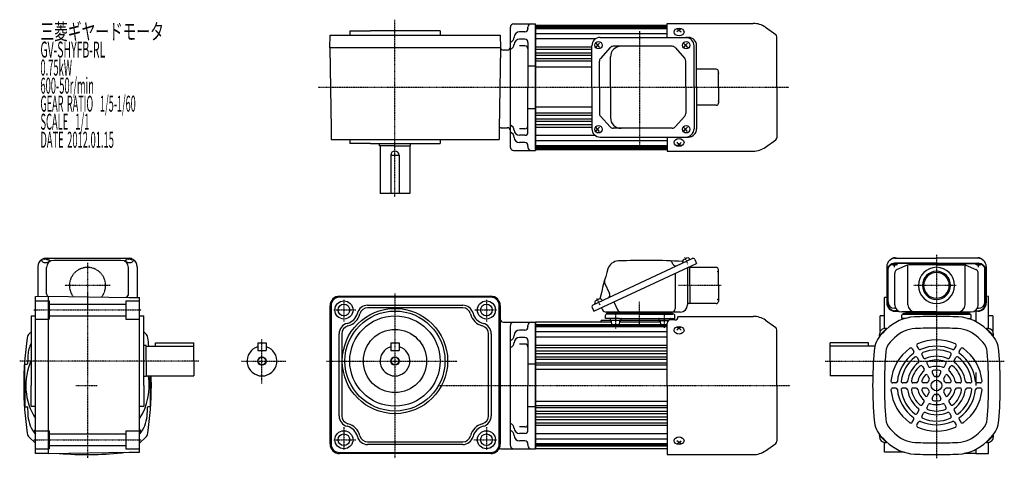
# Model space of a CAD drawing. Extents: x -333 to 593, y -22044410 to 214.
# Drawn here: x -333 to 593, y -199 to 214 of the extents above; entities that cross this region are included whole.
import ezdxf

# ---------------------------------------------------------------- set-up
doc = ezdxf.new("R2010")
doc.units = 0
doc.header["$MEASUREMENT"] = 0
doc.linetypes.add('CENTER', pattern=[1, 0.5, -0.25, 0, -0.25])
doc.linetypes.add('DASHED', pattern=[0.75, 0.5, -0.25])
doc.layers.get('0').update_dxf_attribs({"color": 53})
doc.styles.add('ZU_SHPTB00001', font='monotxt', dxfattribs={"bigfont": 'bigfont'})

msp = doc.modelspace()

# ---------------------------------------------------------------- linework, layer by layer
at = {"linetype": 'CENTER', "lineweight": -3}
for p, q in [((19.800692, 46.857356), (19.800692, 213.520307)), ((249.800692, 202.782219), (249.800692, 95.854522)), ((-52.5, 150), (389.914283, 150)), ((528.800692, -7.5), (528.800692, -198.606313)), ((-269.199308, -15.096441), (-269.199308, -57.697355)), ((295.112039, -16.327196), (292.242119, -10.172631)), ((486.435833, -16.776664), (492.047223, -16.776664)), ((489.300692, -19.169485), (489.300692, -14.724727)), ((571.165551, -16.776664), (565.554161, -16.776664)), ((568.300692, -19.169485), (568.300692, -14.724727)), ((-247.898851, -36.396898), (-290.499765, -36.396898)), ((326.279315, -36.396898), (285.972829, -36.396898)), ((547.445624, -36.280749), (507.500235, -36.280749)), ((547.445624, -36.280749), (507.500235, -36.280749)), ((-269.199308, -43.88886), (-269.199308, -198.606313)), ((19.800692, -44.001414), (19.800692, -198.866277)), ((-28.199308, -49.896898), (-28.199308, -70.272199)), ((105.800692, -49.896898), (105.800692, -70.628074)), ((212.638031, -54.785458), (209.76811, -48.630893)), ((212.638031, -54.785458), (209.76811, -48.630893)), ((249.800692, -74.174315), (249.800692, -51.264339)), ((249.800692, -74.174315), (249.800692, -51.264339)), ((-319.645392, -59.396898), (-218.562178, -59.396898)), ((-37.699308, -59.396898), (-16.897188, -59.396898)), ((94.847478, -59.396898), (115.300692, -59.396898)), ((227.319722, -76.706785), (227.319722, -61.372259)), ((273.281662, -76.285757), (273.281662, -61.372259)), ((-105.199308, -128.445221), (-105.199308, -86.71363)), ((-164.700466, -107.396898), (-332.943729, -107.396898)), ((-124.402238, -107.396898), (-82.670647, -107.396898)), ((-44.657967, -107.396898), (78.490685, -107.396898)), ((424.30185, -107.396898), (592.545113, -107.396898)), ((-280.11854, -130.396898), (-260.184507, -130.396898)), ((60.155135, -130.396898), (391.279203, -130.396898)), ((-28.199308, -169.56125), (-28.199308, -190.896898)), ((105.800692, -169.665203), (105.800692, -190.896898)), ((-319.645392, -181.396898), (-218.562178, -181.396898)), ((-37.699308, -181.396898), (-16.986625, -181.396898)), ((93.968561, -181.396898), (115.300692, -181.396898))]:
    msp.add_line(p, q, dxfattribs=at)
at = {"linetype": 'Continuous', "lineweight": -3}
for p, q in [((128.300692, 93.5), (128.300692, 206.5)), ((131.300692, 209.5), (151.800692, 209.5)), ((144.800692, 205.5), (144.800692, 206.5)), ((144.800692, 205.5), (144.800692, 205.096307)), ((144.800692, 205.5), (144.800692, 205.096307)), ((151.800692, 150), (151.800692, 209.5)), ((151.800692, 208.5), (151.800692, 150)), ((151.800692, 208.5), (275.800692, 208.5)), ((151.800692, 208.5), (151.800692, 150)), ((275.800692, 207.5), (151.800692, 207.5)), ((275.800692, 207), (151.800692, 207)), ((275.800692, 206), (151.800692, 206)), ((275.800692, 205), (151.800692, 205)), ((275.800692, 210), (356.494716, 210)), ((275.800692, 196.8), (275.800692, 210)), ((284.800692, 204.915901), (286.800692, 203.740115)), ((286.800692, 203.740115), (284.800692, 202.087473)), ((288.800692, 204.915901), (286.800692, 203.740115)), ((286.800692, 203.740115), (288.800692, 202.087473)), ((367.966245, 206.383041), (377.691991, 199.573)), ((-41.408769, 187), (-41.199308, 199)), ((-41.199308, 199), (-23.27192, 199)), ((-23.27192, 199), (118.800692, 199)), ((-22.699308, 203), (-22.699308, 199)), ((-22.699308, 203), (-3.199308, 203)), ((62.300692, 203), (-3.199308, 203)), ((62.300692, 203), (62.300692, 199)), ((118.800692, 199), (119.010153, 187)), ((141.800692, 202.096307), (136.800692, 202.096307)), ((141.800692, 195.184731), (136.800692, 195.184731)), ((275.800692, 200.315534), (151.800692, 200.315534)), ((208.195811, 195.365787), (151.800692, 195.365787)), ((212.703223, 196.8), (295.574752, 196.8)), ((378.800692, 150), (378.800692, 197.443205)), ((-41.417496, 187), (-40.073456, 111)), ((22.591231, 187), (-41.417496, 187)), ((119.010153, 187), (22.591231, 187)), ((119.01888, 187), (117.67484, 111)), ((141.800692, 189.001267), (136.800692, 189.001267)), ((144.800692, 192.184731), (144.800692, 150)), ((204.956433, 187.69582), (151.800692, 187.69582)), ((204.903223, 185.359121), (151.800692, 185.359121)), ((204.903223, 150), (204.903223, 189)), ((208.564038, 191.5), (210.281549, 189.5)), ((210.281549, 189.5), (208.564038, 187.5)), ((212.189269, 191.5), (210.281549, 189.5)), ((210.281549, 189.5), (212.189269, 187.5)), ((222.029597, 187.285333), (212.890769, 177.082324)), ((280.356216, 188.55), (224.86016, 188.55)), ((283.207058, 187.262509), (292.183793, 177.076971)), ((291.038046, 191.5), (292.755558, 189.5)), ((292.755558, 189.5), (291.038046, 187.5)), ((294.663277, 191.5), (292.755558, 189.5)), ((292.755558, 189.5), (294.663277, 187.5)), ((300.923566, 150), (300.923566, 189)), ((303.374752, 150), (303.374752, 189)), ((125.300692, 185), (121.800692, 185)), ((204.903223, 182.150522), (151.800692, 182.150522)), ((204.903223, 179.921118), (151.800692, 179.921118)), ((204.903223, 176.588608), (151.800692, 176.588608)), ((222.374739, 150), (222.374739, 178.55)), ((144.800692, 170), (151.800692, 170)), ((204.903223, 174.464384), (151.800692, 174.464384)), ((204.903223, 168.75), (151.800692, 168.75)), ((211.921332, 150), (211.921332, 174.546991)), ((293.132951, 150), (293.132951, 174.564462)), ((321.800692, 167), (303.374752, 167)), ((323.800692, 150), (323.800692, 165)), ((144.800692, 107.815269), (144.800692, 150)), ((151.800692, 91.5), (151.800692, 150)), ((151.800692, 150), (151.800692, 90.5)), ((151.800692, 91.5), (151.800692, 150)), ((204.903223, 150), (204.903223, 111)), ((211.921332, 150), (211.921332, 125.453009)), ((222.374739, 150), (222.374739, 121.45)), ((293.132951, 150), (293.132951, 125.435538)), ((300.923566, 150), (300.923566, 111)), ((303.374752, 150), (303.374752, 111)), ((323.800692, 150), (323.800692, 135)), ((378.800692, 150), (378.800692, 102.556795)), ((144.800692, 130), (151.800692, 130)), ((204.903223, 131.25), (151.800692, 131.25)), ((321.800692, 133), (303.374752, 133)), ((204.903223, 125.535616), (151.800692, 125.535616)), ((204.903223, 123.411392), (151.800692, 123.411392)), ((222.029597, 112.714667), (212.890769, 122.917676)), ((283.207058, 112.737491), (292.183793, 122.923029)), ((119.67484, 112), (125.300692, 112)), ((204.903223, 120.078882), (151.800692, 120.078882)), ((204.903223, 117.849478), (151.800692, 117.849478)), ((204.903223, 114.640879), (151.800692, 114.640879)), ((204.903223, 112.30418), (151.800692, 112.30418)), ((210.281549, 110.5), (208.564038, 112.5)), ((210.281549, 110.5), (208.564038, 112.5)), ((210.281549, 110.5), (212.189269, 112.5)), ((280.356216, 111.45), (224.86016, 111.45)), ((292.755558, 110.5), (291.038046, 112.5)), ((292.755558, 110.5), (294.663277, 112.5)), ((-40.073456, 111), (-40.073456, 101)), ((117.67484, 111), (117.67484, 101)), ((141.800692, 110.998733), (136.800692, 110.998733)), ((141.800692, 104.815269), (136.800692, 104.815269)), ((208.195811, 104.634213), (151.800692, 104.634213)), ((208.564038, 108.5), (210.281549, 110.5)), ((208.564038, 108.5), (210.281549, 110.5)), ((212.189269, 108.5), (210.281549, 110.5)), ((212.703223, 103.2), (295.574752, 103.2)), ((275.800692, 103.2), (275.800692, 90)), ((291.038046, 108.5), (292.755558, 110.5)), ((294.663277, 108.5), (292.755558, 110.5)), ((-40.073456, 101), (-23.27192, 101)), ((-23.27192, 101), (117.67484, 101)), ((-22.699308, 101), (-22.699308, 97)), ((-3.199308, 97), (-22.699308, 97)), ((-3.199308, 97), (62.300692, 97)), ((5.300692, 95), (5.300692, 97)), ((19.800692, 95), (5.300692, 95)), ((19.800692, 95), (5.300692, 95)), ((5.800692, 95), (5.800692, 50)), ((19.800692, 95), (34.300692, 95)), ((19.800692, 95), (34.300692, 95)), ((33.800692, 95), (33.800692, 50)), ((34.300692, 95), (34.300692, 97)), ((62.300692, 101), (62.300692, 97)), ((141.800692, 97.903693), (136.800692, 97.903693)), ((144.800692, 94.5), (144.800692, 94.903693)), ((144.800692, 94.5), (144.800692, 93.5)), ((275.800692, 99.684466), (151.800692, 99.684466)), ((275.800692, 95), (151.800692, 95)), ((275.800692, 94), (151.800692, 94)), ((275.800692, 93), (151.800692, 93)), ((286.800692, 96.259885), (284.800692, 97.912527)), ((284.800692, 95.084099), (286.800692, 96.259885)), ((286.800692, 96.259885), (288.800692, 97.912527)), ((288.800692, 95.084099), (286.800692, 96.259885)), ((367.966245, 93.616959), (377.691991, 100.427)), ((15.800692, 86), (15.800692, 50)), ((15.800692, 86), (23.800692, 86)), ((23.800692, 86), (23.800692, 50)), ((131.300692, 90.5), (151.800692, 90.5)), ((275.800692, 92.5), (151.800692, 92.5)), ((151.800692, 91.5), (275.800692, 91.5)), ((275.800692, 90), (356.494716, 90)), ((33.800692, 50), (5.800692, 50)), ((-308.699308, -11.273705), (-310.699308, -12.322893)), ((-310.289325, -10.763878), (-308.699308, -11.273705)), ((-307.109291, -10.763878), (-308.699308, -11.273705)), ((-308.699308, -11.273705), (-306.699308, -12.322893)), ((-231.700489, -10.92575), (-306.698127, -10.92575)), ((-237.449308, -12.779371), (-300.949308, -12.779371)), ((-229.699308, -11.273705), (-231.699308, -12.322893)), ((-231.289325, -10.763878), (-229.699308, -11.273705)), ((-228.109291, -10.763878), (-229.699308, -11.273705)), ((-229.699308, -11.273705), (-227.699308, -12.322893)), ((205.94251, -54.624077), (299.292212, -11.094396)), ((281.100372, -16.267256), (280.425342, -14.819649)), ((290.682288, -15.109269), (290.268534, -14.221971)), ((295.211408, -19.396898), (303.374752, -15.590268)), ((297.026442, -12.150941), (296.612689, -11.263643)), ((301.684279, -11.965037), (303.374752, -15.590268)), ((489.800692, -10.8096), (528.800692, -10.8096)), ((528.800692, -15.474119), (489.800692, -15.474119)), ((528.800692, -15.812213), (489.800692, -15.812213)), ((501.258262, -17.346333), (491.817295, -21.349386)), ((501.969321, -54.480749), (501.969321, -17.124152)), ((528.800692, -17.044837), (502.741659, -17.044837)), ((567.800692, -10.8096), (528.800692, -10.8096)), ((528.800692, -15.474119), (567.800692, -15.474119)), ((528.800692, -15.812213), (567.800692, -15.812213)), ((528.800692, -17.044837), (554.859725, -17.044837)), ((555.632063, -54.480749), (555.632063, -17.124152)), ((556.343122, -17.346333), (565.784089, -21.349386)), ((-315.999308, -18.72575), (-315.999308, -46.567958)), ((-307.749308, -44.090008), (-307.749308, -19.579371)), ((-230.649308, -44.090008), (-230.649308, -19.579371)), ((-222.399308, -18.72575), (-222.399308, -47.73221)), ((206.762342, -60.641375), (295.211408, -19.396898)), ((283.124999, -25.032883), (283.124999, -58.396898)), ((294.800692, -19.588418), (294.800692, -54.596898)), ((321.800692, -19.396898), (295.211408, -19.396898)), ((296.800692, -36.396898), (296.800692, -19.396898)), ((323.800692, -36.396898), (323.800692, -21.396898)), ((482.000692, -18.6096), (482.000692, -52.725225)), ((482.800692, -22.812213), (482.800692, -53.187131)), ((483.300692, -51.770635), (483.300692, -20.214137)), ((489.500692, -54.480749), (489.500692, -24.847891)), ((568.100692, -54.480749), (568.100692, -24.847891)), ((574.300692, -51.770635), (574.300692, -20.214137)), ((574.800692, -22.812213), (574.800692, -53.187131)), ((575.600692, -18.6096), (575.600692, -52.725225)), ((216.863213, -33.858214), (221.59864, -44.01337)), ((296.800692, -36.396898), (296.800692, -53.396898)), ((323.800692, -36.396898), (323.800692, -51.396898)), ((-318.199308, -46.606359), (-306.199308, -46.396898)), ((-318.199308, -176.260049), (-318.199308, -46.606359)), ((-306.199308, -46.38817), (-230.199308, -47.73221)), ((-306.199308, -46.38817), (-306.199308, -130.396898)), ((-232.950642, -47.581999), (-233.177907, -47.679535)), ((-230.199308, -47.73221), (-220.199308, -47.73221)), ((-220.199308, -176.260049), (-220.199308, -47.73221)), ((-41.199308, -185.396898), (-41.199308, -55.396898)), ((-40.199308, -55.396898), (-40.199308, -185.396898)), ((-32.199308, -46.396898), (109.800692, -46.396898)), ((109.800692, -47.396898), (-32.199308, -47.396898)), ((-5.866597, -54.896898), (83.467981, -54.896898)), ((117.800692, -185.396898), (117.800692, -55.396898)), ((118.800692, -55.396898), (118.800692, -185.396898)), ((208.208279, -53.567531), (207.794525, -52.680233)), ((214.552434, -50.609203), (214.13868, -49.721905)), ((225.613544, -51.850915), (229.041806, -59.202847)), ((321.800692, -53.396898), (294.800692, -53.396898)), ((479.800692, -76.787127), (479.800692, -47.73221)), ((482.000692, -47.73221), (479.800692, -47.73221)), ((577.800692, -46.606359), (575.600692, -46.567958)), ((577.800692, -76.787127), (577.800692, -46.606359)), ((83.467981, -57.396898), (-5.866597, -57.396898)), ((205.071869, -57.016144), (206.762342, -60.641375)), ((214.012804, -57.260429), (214.918569, -59.202847)), ((217.695948, -67.396898), (217.775192, -64.370721)), ((288.000692, -61.396898), (218.362538, -61.396898)), ((281.826535, -63.396898), (218.774849, -63.396898)), ((280.800692, -62.396898), (218.800692, -62.396898)), ((218.800692, -63.396898), (218.800692, -62.396898)), ((280.800692, -63.396898), (218.800692, -63.396898)), ((249.800692, -63.396898), (218.800692, -63.396898)), ((249.800692, -63.396898), (280.800692, -63.396898)), ((280.800692, -63.396898), (280.800692, -62.396898)), ((282.905436, -67.396898), (282.826193, -64.370721)), ((490.349503, -57.770635), (489.300692, -57.770635)), ((492.602422, -60.187131), (489.800692, -60.187131)), ((489.800692, -60.525225), (493.185519, -60.525225)), ((496.195948, -67.280749), (496.275192, -64.254572)), ((528.800692, -61.280749), (496.300692, -61.280749)), ((497.274849, -63.280749), (560.326535, -63.280749)), ((497.800692, -63.280749), (497.800692, -62.280749)), ((497.800692, -62.280749), (528.800692, -62.280749)), ((528.800692, -63.280749), (497.800692, -63.280749)), ((528.800692, -62.280749), (500.800692, -62.280749)), ((528.800692, -61.280749), (561.300692, -61.280749)), ((528.800692, -62.280749), (556.800692, -62.280749)), ((559.800692, -62.280749), (528.800692, -62.280749)), ((528.800692, -63.280749), (559.800692, -63.280749)), ((559.800692, -63.280749), (559.800692, -62.280749)), ((561.405436, -67.280749), (561.326193, -64.254572)), ((567.800692, -60.525225), (564.415865, -60.525225)), ((564.998962, -60.187131), (567.800692, -60.187131)), ((565.800692, -60.525225), (565.800692, -70.331412)), ((567.251881, -57.770635), (568.300692, -57.770635)), ((-322.199308, -64.896898), (-322.199308, -130.396898)), ((-322.199308, -64.896898), (-318.199308, -64.896898)), ((-220.199308, -64.896898), (-216.199308, -64.896898)), ((-216.199308, -130.396898), (-216.199308, -64.896898)), ((121.800692, -70.896898), (151.800692, -70.896898)), ((128.300692, -186.896898), (128.300692, -73.896898)), ((144.800692, -74.896898), (144.800692, -73.896898)), ((151.800692, -70.896898), (151.800692, -130.396898)), ((223.507898, -70.90231), (151.800692, -70.90231)), ((151.800692, -189.90231), (151.800692, -70.90231)), ((151.800692, -130.396898), (151.800692, -70.923084)), ((151.800692, -71.899336), (151.800692, -188.896898)), ((151.800692, -71.905626), (151.800692, -130.396898)), ((275.800692, -73.40231), (151.800692, -73.40231)), ((151.801198, -71.896898), (151.801198, -74.146898)), ((151.900692, -71.896898), (151.900692, -71.896898)), ((213.550692, -70.90231), (213.550692, -69.396898)), ((276.982426, -69.396898), (213.550692, -69.396898)), ((230.748006, -67.396898), (217.695948, -67.396898)), ((222.319722, -68.896898), (222.319722, -67.896898)), ((231.783536, -69.396898), (222.819722, -69.396898)), ((223.764974, -72.958915), (223.374469, -69.834881)), ((224.261113, -73.396898), (230.3722, -73.396898)), ((230.748006, -67.396898), (269.853378, -67.396898)), ((230.874469, -72.958915), (231.264974, -69.834881)), ((269.469839, -70.90231), (231.131545, -70.90231)), ((232.319722, -68.896898), (232.319722, -67.896898)), ((267.817848, -69.396898), (276.475345, -69.396898)), ((268.281662, -68.896898), (268.281662, -67.896898)), ((268.781662, -69.396898), (276.982426, -69.396898)), ((269.726915, -72.958915), (269.33641, -69.834881)), ((269.853378, -67.396898), (282.905436, -67.396898)), ((275.800692, -73.396898), (270.229184, -73.396898)), ((275.800692, -130.40231), (275.800692, -71.783089)), ((278.281662, -68.783089), (278.281662, -67.896898)), ((282.800692, -68.783089), (278.800692, -68.783089)), ((285.800692, -65.40231), (285.800692, -65.783089)), ((285.800692, -65.40231), (356.494716, -65.40231)), ((367.966245, -69.019269), (377.691991, -75.82931)), ((475.800692, -79.791092), (475.800692, -64.896898)), ((479.800692, -64.896898), (475.800692, -64.896898)), ((499.698833, -67.280749), (496.195948, -67.280749)), ((557.902551, -67.280749), (561.405436, -67.280749)), ((581.800692, -64.896898), (577.800692, -64.896898)), ((581.800692, -64.896898), (581.800692, -79.791092)), ((-323.962827, -81.781406), (-322.199308, -80.017887)), ((-214.435789, -81.781406), (-216.199308, -80.017887)), ((-32.699308, -159.064187), (-32.699308, -81.729609)), ((-30.199308, -81.729609), (-30.199308, -159.064187)), ((107.800692, -159.064187), (107.800692, -81.729609)), ((110.300692, -81.729609), (110.300692, -159.064187)), ((141.800692, -78.300591), (136.800692, -78.300591)), ((144.800692, -74.896898), (144.800692, -75.300591)), ((275.800692, -74.40231), (151.800692, -74.40231)), ((275.800692, -75.40231), (151.800692, -75.40231)), ((275.800692, -80.075952), (151.800692, -80.075952)), ((284.800692, -75.48641), (286.800692, -76.662195)), ((286.800692, -76.662195), (284.800692, -78.314837)), ((288.800692, -75.48641), (286.800692, -76.662195)), ((286.800692, -76.662195), (288.800692, -78.314837)), ((378.800692, -130.40231), (378.800692, -77.959105)), ((481.949808, -76.838619), (475.272709, -83.515718)), ((482.202355, -77.151758), (475.555552, -83.798561)), ((481.589976, -77.764136), (477.539551, -81.814561)), ((482.202355, -77.151758), (481.715552, -76.664954)), ((575.399029, -77.151758), (575.885832, -76.664954)), ((575.399029, -77.151758), (582.045833, -83.798561)), ((575.651576, -76.838619), (582.328675, -83.515718)), ((576.011408, -77.764136), (580.061833, -81.814561)), ((-205.199308, -93.396898), (-205.199308, -90.396898)), ((-205.199308, -90.396898), (-169.199308, -90.396898)), ((-169.199308, -107.396898), (-169.199308, -90.396898)), ((-109.199308, -90.396898), (-101.199308, -90.396898)), ((-109.199308, -90.396898), (-109.199308, -97.396898)), ((-101.199308, -90.396898), (-101.199308, -97.396898)), ((15.800692, -90.396898), (15.800692, -97.396898)), ((15.800692, -90.396898), (23.800692, -90.396898)), ((23.800692, -90.396898), (23.800692, -97.396898)), ((141.800692, -85.212167), (136.800692, -85.212167)), ((141.800692, -91.395631), (136.800692, -91.395631)), ((144.800692, -88.212167), (144.800692, -130.396898)), ((275.800692, -85.025699), (151.800692, -85.025699)), ((428.800692, -107.396898), (428.800692, -90.396898)), ((464.800692, -90.396898), (428.800692, -90.396898)), ((464.800692, -93.396898), (464.800692, -90.396898)), ((475.555552, -83.798561), (475.068748, -83.311758)), ((489.368151, -85.542311), (485.317726, -89.592736)), ((568.233233, -85.542311), (572.283658, -89.592736)), ((582.045833, -83.798561), (582.532636, -83.311758)), ((-214.199308, -92.896898), (-216.199308, -92.896898)), ((-214.199308, -107.396898), (-214.199308, -92.896898)), ((-214.199308, -107.396898), (-214.199308, -92.896898)), ((-214.199308, -93.396898), (-169.199308, -93.396898)), ((-109.199308, -97.396898), (-101.199308, -97.396898)), ((15.800692, -97.396898), (23.800692, -97.396898)), ((275.800692, -92.706491), (151.800692, -92.706491)), ((275.800692, -95.04319), (151.800692, -95.04319)), ((275.800692, -98.251789), (151.800692, -98.251789)), ((275.800692, -100.481192), (151.800692, -100.481192)), ((470.513039, -93.396898), (428.800692, -93.396898)), ((505.982239, -95.874178), (507.489807, -98.485362)), ((510.312366, -93.374178), (511.819934, -95.985362)), ((515.091248, -101.651444), (516.604349, -104.272212)), ((540.997035, -104.272212), (542.510136, -101.651444)), ((545.781451, -95.985362), (547.289018, -93.374178)), ((550.111578, -98.485362), (551.619145, -95.874178)), ((-328.199308, -130.396898), (-328.199308, -110.896898)), ((-327.699308, -110.396898), (-326.174307, -110.396898)), ((-214.199308, -107.396898), (-214.199308, -121.896898)), ((-214.199308, -107.396898), (-214.199308, -121.896898)), ((-169.199308, -107.396898), (-169.199308, -121.396898)), ((151.800692, -110.396898), (144.800692, -110.396898)), ((275.800692, -103.813702), (151.800692, -103.813702)), ((275.800692, -105.937927), (151.800692, -105.937927)), ((275.800692, -109.368348), (151.800692, -109.368348)), ((428.800692, -107.396898), (428.800692, -121.396898)), ((510.761121, -104.151444), (512.274222, -106.772212)), ((519.894961, -109.971719), (521.423088, -112.618513)), ((536.178296, -112.618513), (537.706423, -109.971719)), ((545.327162, -106.772212), (546.840263, -104.151444)), ((275.800692, -111.39686), (151.800692, -111.39686)), ((275.800692, -115.40231), (151.800692, -115.40231)), ((515.564834, -112.471719), (517.092961, -115.118513)), ((524.781097, -118.434755), (526.38318, -121.209644)), ((531.218204, -121.209644), (532.820287, -118.434755)), ((540.508423, -115.118513), (542.03655, -112.471719)), ((565.800692, -118.179864), (565.800692, -130.396898)), ((-214.199308, -121.896898), (-216.199308, -121.896898)), ((-214.199308, -121.396898), (-169.199308, -121.396898)), ((-210.199308, -130.396898), (-210.199308, -121.396898)), ((468.901803, -121.396898), (428.800692, -121.396898)), ((490.509048, -127.896898), (487.493913, -127.896898)), ((500.077879, -127.896898), (497.051676, -127.896898)), ((509.715357, -127.896898), (506.659102, -127.896898)), ((519.635541, -127.896898), (516.431375, -127.896898)), ((520.45097, -120.934755), (522.053053, -123.709644)), ((535.548331, -123.709644), (537.150414, -120.934755)), ((541.170009, -127.896898), (537.965843, -127.896898)), ((550.942282, -127.896898), (547.886027, -127.896898)), ((560.549708, -127.896898), (557.523505, -127.896898)), ((570.107471, -127.896898), (567.092336, -127.896898)), ((-328.199308, -130.396898), (-328.199308, -149.896898)), ((-322.199308, -149.896898), (-322.199308, -130.396898)), ((-306.199308, -130.396898), (-306.199308, -194.405626)), ((-216.199308, -130.396898), (-216.199308, -149.896898)), ((-210.199308, -130.396898), (-210.199308, -149.896898)), ((144.800692, -172.581629), (144.800692, -130.396898)), ((151.800692, -188.88817), (151.800692, -130.396898)), ((151.800692, -130.396898), (151.800692, -189.870712)), ((151.800692, -189.896898), (151.800692, -130.396898)), ((275.800692, -130.40231), (275.800692, -195.40231)), ((378.800692, -130.40231), (378.800692, -182.845515)), ((490.509048, -132.896898), (487.493913, -132.896898)), ((500.077879, -132.896898), (497.051676, -132.896898)), ((509.715357, -132.896898), (506.659102, -132.896898)), ((519.635541, -132.896898), (516.431375, -132.896898)), ((520.45097, -139.859041), (522.053053, -137.084152)), ((535.548331, -137.084152), (537.150414, -139.859041)), ((541.170009, -132.896898), (537.965843, -132.896898)), ((550.942282, -132.896898), (547.886027, -132.896898)), ((560.549708, -132.896898), (557.523505, -132.896898)), ((570.107471, -132.896898), (567.092336, -132.896898)), ((275.800692, -145.40231), (151.800692, -145.40231)), ((515.564834, -148.322077), (517.092961, -145.675283)), ((524.781097, -142.359041), (526.38318, -139.584152)), ((531.218204, -139.584152), (532.820287, -142.359041)), ((540.508423, -145.675283), (542.03655, -148.322077)), ((-327.699308, -150.396898), (-326.174307, -150.396898)), ((-322.199308, -149.896898), (-318.199308, -149.896898)), ((-220.199308, -149.896898), (-216.199308, -149.896898)), ((-210.699308, -150.396898), (-212.224309, -150.396898)), ((151.800692, -150.396898), (144.800692, -150.396898)), ((275.800692, -149.407761), (151.800692, -149.407761)), ((275.800692, -151.436273), (151.800692, -151.436273)), ((275.800692, -154.866694), (151.800692, -154.866694)), ((275.800692, -156.990919), (151.800692, -156.990919)), ((510.761121, -156.642352), (512.274222, -154.021584)), ((515.091248, -159.142352), (516.604349, -156.521584)), ((519.894961, -150.822077), (521.423088, -148.175283)), ((536.178296, -148.175283), (537.706423, -150.822077)), ((540.997035, -156.521584), (542.510136, -159.142352)), ((545.327162, -154.021584), (546.840263, -156.642352)), ((275.800692, -160.323428), (151.800692, -160.323428)), ((275.800692, -162.552832), (151.800692, -162.552832)), ((275.800692, -165.761431), (151.800692, -165.761431)), ((505.982239, -164.919618), (507.489807, -162.308434)), ((510.312366, -167.419618), (511.819934, -164.808434)), ((545.781451, -164.808434), (547.289018, -167.419618)), ((550.111578, -162.308434), (551.619145, -164.919618)), ((141.800692, -169.398165), (136.800692, -169.398165)), ((141.800692, -175.581629), (136.800692, -175.581629)), ((275.800692, -168.09813), (151.800692, -168.09813)), ((275.800692, -175.768097), (151.800692, -175.768097)), ((489.368151, -175.251485), (485.317726, -171.20106)), ((568.233233, -175.251485), (572.283658, -171.20106)), ((-323.962827, -179.01239), (-318.199308, -184.775909)), ((-318.199308, -194.187437), (-318.199308, -176.260049)), ((-220.199308, -193.061586), (-220.199308, -176.260049)), ((-214.435789, -179.01239), (-220.199308, -184.775909)), ((-5.866597, -183.396898), (83.467981, -183.396898)), ((141.800692, -182.493205), (136.800692, -182.493205)), ((275.800692, -180.717845), (151.800692, -180.717845)), ((286.800692, -184.142425), (284.800692, -182.489784)), ((284.800692, -185.318211), (286.800692, -184.142425)), ((286.800692, -184.142425), (288.800692, -182.489784)), ((288.800692, -185.318211), (286.800692, -184.142425)), ((367.966245, -191.785351), (377.691991, -184.975311)), ((475.555552, -176.995235), (475.068748, -177.482038)), ((481.949808, -183.955177), (475.272709, -177.278078)), ((482.202355, -183.642039), (475.555552, -176.995235)), ((481.589976, -183.02966), (477.539551, -178.979235)), ((479.800692, -193.061586), (479.800692, -184.006669)), ((482.202355, -183.642039), (481.715552, -184.128842)), ((575.399029, -183.642039), (582.045833, -176.995235)), ((575.399029, -183.642039), (575.885832, -184.128842)), ((575.651576, -183.955177), (582.328675, -177.278078)), ((576.011408, -183.02966), (580.061833, -178.979235)), ((577.800692, -194.187437), (577.800692, -184.006669)), ((582.045833, -176.995235), (582.532636, -177.482038)), ((-306.199308, -194.396898), (-318.199308, -194.187437)), ((-306.199308, -194.405626), (-230.199308, -193.061586)), ((-230.199308, -193.061586), (-220.199308, -193.061586)), ((-32.199308, -193.396898), (109.800692, -193.396898)), ((83.467981, -185.896898), (-5.866597, -185.896898)), ((119.168189, -189.896898), (151.800692, -189.896898)), ((144.800692, -185.896898), (144.800692, -185.493205)), ((144.800692, -185.896898), (144.800692, -185.493205)), ((144.800692, -185.896898), (144.800692, -186.896898)), ((275.800692, -185.40231), (151.800692, -185.40231)), ((275.800692, -186.40231), (151.800692, -186.40231)), ((151.800692, -188.896902), (151.800692, -186.646901)), ((275.800692, -187.40231), (151.800692, -187.40231)), ((275.800692, -189.90231), (151.800692, -189.90231)), ((208.800692, -189.90231), (151.800692, -189.90231)), ((151.801198, -186.646898), (151.801198, -188.814859)), ((151.801198, -188.896898), (151.801198, -186.646898)), ((489.800692, -193.061586), (479.800692, -193.061586)), ((498.66375, -193.218326), (489.800692, -193.061586)), ((565.800692, -194.405626), (554.857368, -194.212096)), ((565.800692, -190.462384), (565.800692, -194.405626)), ((565.800692, -194.396898), (577.800692, -194.187437)), ((109.800692, -194.396898), (-32.199308, -194.396898)), ((275.800692, -195.40231), (356.494716, -195.40231))]:
    msp.add_line(p, q, dxfattribs=at)
at = {"linetype": 'DASHED', "lineweight": -3}
for p, q in [((128.300692, 130.53945), (128.300692, 150)), ((128.300692, 130.53945), (128.300692, 150)), ((-318.199308, -50.896898), (-305.199308, -50.896898)), ((-305.199308, -50.896898), (-305.199308, -67.896898)), ((-305.199308, -53.896898), (-233.199308, -53.896898)), ((-233.199308, -50.896898), (-220.199308, -50.896898)), ((-233.199308, -50.896898), (-233.199308, -67.896898)), ((-318.199308, -67.896898), (-305.199308, -67.896898)), ((-305.199308, -64.896898), (-233.199308, -64.896898)), ((-233.199308, -67.896898), (-220.199308, -67.896898)), ((118.800692, -118.896898), (118.800692, -119.896898)), ((118.800692, -119.896898), (118.800692, -137.896898)), ((118.800692, -137.896898), (118.800692, -138.896898)), ((-318.462069, -171.674378), (-318.199308, -171.411617)), ((-318.199308, -172.896898), (-305.199308, -172.896898)), ((-305.199308, -172.896898), (-305.199308, -189.896898)), ((-233.199308, -172.896898), (-220.199308, -172.896898)), ((-233.199308, -172.896898), (-233.199308, -189.896898)), ((-219.936547, -171.674378), (-220.199308, -171.411617)), ((-305.199308, -175.896898), (-233.199308, -175.896898)), ((491.73207, -176.943312), (491.748713, -176.943312)), ((-318.199308, -189.896898), (-305.199308, -189.896898)), ((-305.199308, -186.896898), (-233.199308, -186.896898)), ((-233.199308, -189.896898), (-220.199308, -189.896898))]:
    msp.add_line(p, q, dxfattribs=at)
at = {"linetype": 'Continuous', "lineweight": -3}
for centre, radius in [((-28.199308, -59.396898), 8.5), ((-28.199308, -59.396898), 5.5), ((105.800692, -59.396898), 8.5), ((105.800692, -59.396898), 5.5), ((19.800692, -107.396898), 49.5), ((19.800692, -107.396898), 47), ((19.800692, -107.396898), 42.5), ((19.800692, -107.396898), 29.7), ((-105.199308, -107.396898), 4), ((-105.199308, -107.396898), 3.5), ((19.800692, -107.396898), 4), ((19.800692, -107.396898), 3.5), ((528.800692, -130.396898), 5), ((-28.199308, -181.396898), 8.5), ((105.800692, -181.396898), 8.5), ((-28.199308, -181.396898), 5.5), ((105.800692, -181.396898), 5.5)]:
    msp.add_circle(centre, radius, dxfattribs=at)
for centre, radius, start, end in [((131.300692, 206.5), 3, 90, 180), ((141.800692, 205.096307), 3, 270, 0), ((147.800692, 206.5), 3, 90, 180), ((356.494716, 190), 20, 55, 90), ((126.800692, 197.096307), 5, 287.457603, 0), ((136.800692, 197.096307), 5, 90, 180), ((136.800692, 190.184731), 5, 90, 180), ((141.800692, 192.184731), 3, 0, 90), ((212.703223, 189), 7.8, 90, 180), ((293.123566, 189), 7.8, 0, 90), ((295.574752, 189), 7.8, 0, 90), ((376.200692, 197.443205), 2.6, 0, 55), ((121.800692, 188), 3, 199.471221, 270), ((125.300692, 188), 3, 270, 0), ((126.800692, 190.548787), 5, 287.457603, 0), ((141.800692, 186.001267), 3, 0, 90), ((224.86016, 184.75), 3.8, 90, 138.14922), ((232.374739, 178.55), 10, 90, 180), ((280.356216, 184.75), 3.8, 41.390427, 90), ((215.721332, 174.546991), 3.8, 138.14922, 180), ((289.332951, 174.564462), 3.8, 0, 41.390427), ((321.800692, 165), 2, 0, 90), ((321.800692, 135), 2, 270, 0), ((215.721332, 125.453009), 3.8, 180, 221.85078), ((232.374739, 121.45), 10, 180, 270), ((289.332951, 125.435538), 3.8, 318.609573, 0), ((119.67484, 110), 2, 90, 180), ((125.300692, 109), 3, 0, 90), ((126.800692, 109.451213), 5, 0, 72.542397), ((141.800692, 113.998733), 3, 270, 0), ((224.86016, 115.25), 3.8, 221.85078, 270), ((280.356216, 115.25), 3.8, 270, 318.609573), ((126.800692, 102.903693), 5, 0, 72.542397), ((136.800692, 109.815269), 5, 180, 270), ((136.800692, 102.903693), 5, 180, 270), ((141.800692, 107.815269), 3, 270, 0), ((212.703223, 111), 7.8, 180, 270), ((293.123566, 111), 7.8, 270, 0), ((295.574752, 111), 7.8, 270, 0), ((376.200692, 102.556795), 2.6, 305, 0), ((131.300692, 93.5), 3, 180, 270), ((141.800692, 94.903693), 3, 0, 90), ((147.800692, 93.5), 3, 180, 270), ((356.494716, 110), 20, 270, 305), ((19.800692, 86), 4, 0, 180), ((-308.199308, -18.72575), 7.8, 118.12516, 180), ((-300.949308, -19.579371), 6.8, 90, 180), ((-237.449308, -19.579371), 6.8, 0, 90), ((-230.199308, -18.72575), 7.8, 0, 61.87484), ((230.290597, -24.1132), 10.8, 92.437505, 162.341575), ((255.38309, -613.579371), 600.8, 86.682408, 92.437505), ((277.88768, -16.00298), 2.8, 25, 87.843273), ((283.819296, -14.999401), 3, 205, 295), ((291.446733, -13.672568), 1.299999, 131.601548, 205.000018), ((296.559122, -19.430475), 9, 98.398469, 131.601548), ((295.434489, -11.813047), 1.299999, 24.999999, 98.398469), ((300.052925, -12.72575), 1.8, 25, 115), ((489.800692, -18.6096), 7.8, 90, 180), ((489.800692, -23.274119), 7.8, 90, 180), ((489.800692, -22.812213), 7, 90, 180), ((502.741659, -20.844837), 3.8, 90, 112.977375), ((554.859725, -20.844837), 3.8, 67.022625, 90), ((567.800692, -18.6096), 7.8, 0, 90), ((567.800692, -23.274119), 7.8, 0, 90), ((567.800692, -22.812213), 7, 0, 90), ((506.626332, -112.082295), 300.8, 162.341575, 167.89975), ((321.800692, -21.396898), 2, 0, 90), ((493.300692, -24.847891), 3.8, 112.977375, 180), ((528.800539, -36.280764), 17, 90, 270), ((528.800539, -36.280764), 13.2205, 90, 270), ((528.800539, -36.280764), 12.0585, 90, 270), ((528.800539, -36.280764), 17, 270, 90), ((528.800539, -36.280764), 13.2205, 270, 90), ((528.800539, -36.280764), 12.0585, 270, 90), ((564.300692, -24.847891), 3.8, 0, 67.022625), ((219.400875, -32.674883), 2.8, 164.545811, 205), ((-303.949308, -44.090008), 3.8, 180, 217.630364), ((-234.449308, -44.090008), 3.8, 293.227672, 0), ((218.879717, -45.281224), 3, 295, 25), ((-230.199308, -47.58479), 7.8, 358.917039, 0), ((-32.199308, -55.396898), 9, 90, 180), ((-32.199308, -55.396898), 8, 90, 180), ((-5.866597, -64.896898), 10, 90, 166.164776), ((83.467981, -64.896898), 10, 13.835224, 90), ((109.800692, -55.396898), 9, 0, 90), ((109.800692, -55.396898), 8, 0, 90), ((206.703223, -56.255431), 1.8, 115, 205), ((208.972725, -52.130829), 1.299999, 131.601548, 205.000018), ((214.085113, -57.888737), 9, 98.398469, 131.601548), ((212.96048, -50.271308), 1.299999, 24.999999, 98.398469), ((288.000692, -54.596898), 6.8, 270, 0), ((321.800692, -51.396898), 2, 270, 0), ((489.800692, -52.725225), 7.8, 180, 270), ((489.800692, -53.187131), 7, 180, 270), ((489.300692, -51.770635), 6, 180, 270), ((496.300692, -54.480749), 6.8, 180, 270), ((508.769321, -54.480749), 6.8, 180, 270), ((548.832063, -54.480749), 6.8, 270, 0), ((561.300692, -54.480749), 6.8, 270, 0), ((567.800692, -52.725225), 7.8, 270, 0), ((567.800692, -53.187131), 7, 270, 0), ((568.300692, -51.770635), 6, 270, 0), ((-28.199308, -59.396898), 13, 283.835224, 346.164776), ((-28.199308, -59.396898), 15.5, 283.835224, 346.164776), ((-5.866597, -64.896898), 7.5, 90, 166.164776), ((83.467981, -64.896898), 7.5, 13.835224, 90), ((105.800692, -59.396898), 15.5, 193.835224, 256.164776), ((105.800692, -59.396898), 13, 193.835224, 256.164776), ((218.362538, -57.596898), 3.8, 205, 270), ((218.774849, -64.396898), 1, 90, 178.5), ((220.535781, -61.696898), 0.3, 13.342364, 90), ((221.800692, -61.396898), 1, 193.342364, 270), ((232.485776, -57.596898), 3.8, 205, 270), ((277.800692, -61.396898), 1, 270, 346.657636), ((279.065603, -61.696898), 0.3, 90, 166.657636), ((280.124999, -58.396898), 3, 270, 0), ((281.826535, -64.396898), 1, 1.5, 90), ((497.274849, -64.280749), 1, 90, 178.5), ((499.535781, -61.580749), 0.3, 13.342364, 90), ((500.800692, -61.280749), 1, 193.342364, 270), ((556.800692, -61.280749), 1, 270, 346.657636), ((558.065603, -61.580749), 0.3, 90, 166.657636), ((560.326535, -64.280749), 1, 1.5, 90), ((-22.699308, -81.729609), 10, 103.835224, 180), ((100.300692, -81.729609), 10, 0, 76.164776), ((121.800692, -67.896898), 3, 180, 270), ((131.300692, -73.896898), 3, 90, 180), ((147.800692, -73.896898), 3, 90, 180), ((221.819722, -67.896898), 0.5, 0, 90), ((222.819722, -68.896898), 0.5, 180, 270), ((222.878331, -69.896898), 0.5, 7.125016, 90), ((224.261113, -72.896898), 0.5, 187.125016, 270), ((230.378331, -72.896898), 0.5, 270, 352.874984), ((231.761113, -69.896898), 0.5, 90, 172.874984), ((231.819722, -68.896898), 0.5, 270, 0), ((232.819722, -67.896898), 0.5, 90, 180), ((267.781662, -67.896898), 0.5, 0, 90), ((268.781662, -68.896898), 0.5, 180, 270), ((268.840271, -69.896898), 0.5, 7.125016, 90), ((270.223054, -72.896898), 0.5, 187.125016, 270), ((278.800692, -71.783089), 3, 90, 180), ((278.781662, -67.896898), 0.5, 90, 180), ((282.800692, -65.783089), 3, 270, 0), ((356.494716, -85.40231), 20, 55, 90), ((510.298512, -106.472672), 40.6, 92.946011, 135), ((528.800692, -465.996898), 400.6, 90, 92.946011), ((528.800692, -465.996898), 400.6, 87.053989, 90), ((547.302873, -106.472672), 40.6, 45, 87.053989), ((-319.295922, -86.448311), 6.6, 135, 171.402918), ((-219.102693, -86.448311), 6.6, 8.597082, 45), ((-22.699308, -81.729609), 7.5, 103.835224, 180), ((100.300692, -81.729609), 7.5, 0, 76.164776), ((136.800692, -83.300591), 5, 90, 180), ((141.800692, -75.300591), 3, 270, 360), ((376.200692, -77.959105), 2.6, 0, 55), ((495.641485, -99.916495), 25.6, 135, 175.337794), ((481.141695, -82.737901), 6.099999, 84.601911, 185.398072), ((510.298512, -106.472672), 29.6, 92.946011, 135), ((528.800692, -465.996898), 389.6, 90, 92.946011), ((528.800692, -465.996898), 389.6, 87.053989, 90), ((547.302873, -106.472672), 29.6, 45, 87.053989), ((576.459689, -82.737901), 6.099999, 354.601928, 95.398089), ((561.959899, -99.916495), 25.6, 4.662206, 45), ((-28.599308, -130.396898), 300.6, 171.402918, 180), ((-295.245763, -103.850443), 30, 153.955266, 175.885655), ((-509.799308, -130.396898), 300.6, 7.070305, 8.597082), ((126.800692, -83.300591), 5, 287.457603, 360), ((126.800692, -89.848111), 5, 287.457603, 360), ((136.800692, -90.212167), 5, 90, 180), ((141.800692, -88.212167), 3, 360, 90), ((141.800692, -94.395631), 3, 360, 90), ((495.641485, -99.916495), 14.6, 135, 175.337794), ((511.611404, -92.624178), 1.5, 114.468928, 210), ((528.800692, -130.396898), 43, 65.531072, 114.468928), ((545.98998, -92.624178), 1.5, 330, 65.531072), ((561.959899, -99.916495), 14.6, 4.662206, 45), ((73.800692, -130.396898), 400, 175.885655, 177.065975), ((-105.199308, -107.396898), 14, 106.60155, 73.39845), ((19.800692, -107.396898), 14, 106.60155, 73.39845), ((869.400692, -130.396898), 400.6, 175.337794, 180), ((869.400692, -130.396898), 389.6, 175.337794, 180), ((528.800692, -130.396898), 43, 125.531072, 174.468928), ((528.800692, -130.396898), 37, 125.96357, 174.03643), ((504.683201, -96.624178), 1.5, 30, 125.531072), ((506.190768, -99.235362), 1.5, 305.96357, 30), ((513.118972, -95.235362), 1.5, 210, 294.03643), ((528.800692, -130.396898), 37, 65.96357, 114.03643), ((516.390286, -100.901444), 1.5, 112.819244, 210), ((528.800692, -130.396898), 33.5, 67.180756, 112.819244), ((541.211098, -100.901444), 1.5, 330, 67.180756), ((544.482412, -95.235362), 1.5, 245.96357, 330), ((551.410616, -99.235362), 1.5, 150, 234.03643), ((528.800692, -130.396898), 37, 5.96357, 54.03643), ((552.918183, -96.624178), 1.5, 54.468928, 150), ((528.800692, -130.396898), 43, 5.531072, 54.468928), ((188.200692, -130.396898), 389.6, 0, 4.662206), ((188.200692, -130.396898), 400.6, 0, 4.662206), ((-327.699308, -110.896898), 0.5, 90, 180), ((-327.699308, -110.896898), 0.5, 90, 180), ((-268.699308, -130.396898), 58.5, 156.139057, 212.204228), ((-326.174307, -109.896898), 0.5, 270, 357.065975), ((-326.174307, -109.896898), 0.5, 270, 357.065975), ((528.800692, -130.396898), 33.5, 127.180756, 172.819244), ((528.800692, -130.396898), 27.5, 127.928142, 172.071858), ((509.462083, -104.901444), 1.5, 30, 127.180756), ((510.975184, -107.522212), 1.5, 307.928142, 30), ((517.903387, -103.522212), 1.5, 210, 292.071858), ((528.800692, -130.396898), 27.5, 67.928142, 112.071858), ((521.193999, -109.221719), 1.5, 109.759652, 210), ((528.800692, -130.396898), 24, 70.240348, 109.759652), ((536.407385, -109.221719), 1.5, 330, 70.240348), ((539.697997, -103.522212), 1.5, 247.928142, 330), ((546.6262, -107.522212), 1.5, 150, 232.071858), ((528.800692, -130.396898), 27.5, 7.928142, 52.071858), ((548.139302, -104.901444), 1.5, 52.819244, 150), ((528.800692, -130.396898), 33.5, 7.180756, 52.819244), ((528.800692, -130.396898), 24, 130.240348, 169.759652), ((528.800692, -130.396898), 18, 131.837004, 168.162996), ((514.265796, -113.221719), 1.5, 30, 130.240348), ((515.793923, -115.868513), 1.5, 311.837004, 30), ((519.151932, -121.684755), 1.5, 30, 137.920213), ((522.722126, -111.868513), 1.5, 210, 288.162996), ((528.800692, -130.396898), 18, 71.837004, 108.162996), ((526.080135, -117.684755), 1.5, 102.079787, 210), ((528.800692, -130.396898), 14.5, 77.920213, 102.079787), ((531.521249, -117.684755), 1.5, 330, 77.920213), ((534.879258, -111.868513), 1.5, 251.837004, 330), ((538.449452, -121.684755), 1.5, 42.079787, 150), ((541.807461, -115.868513), 1.5, 150, 228.162996), ((528.800692, -130.396898), 18, 11.837004, 48.162996), ((543.335589, -113.221719), 1.5, 49.759652, 150), ((528.800692, -130.396898), 24, 10.240348, 49.759652), ((-269.699308, -130.396898), 58.5, 327.795772, 8.849883), ((-509.799308, -130.396898), 300.6, 0, 1.715699), ((487.493913, -126.396898), 1.5, 174.468928, 270), ((490.509048, -126.396898), 1.5, 270, 354.03643), ((497.051676, -126.396898), 1.5, 172.819244, 270), ((500.077879, -126.396898), 1.5, 270, 352.071858), ((506.659102, -126.396898), 1.5, 169.759652, 270), ((509.715357, -126.396898), 1.5, 270, 348.162996), ((516.431375, -126.396898), 1.5, 162.079787, 270), ((528.800692, -130.396898), 14.5, 137.920213, 162.079787), ((519.635541, -126.396898), 1.5, 270, 336.421822), ((528.800692, -130.396898), 8.5, 143.578178, 156.421822), ((520.754015, -124.459644), 1.5, 323.578178, 30), ((527.682218, -120.459644), 1.5, 210, 276.421822), ((528.800692, -130.396898), 8.5, 83.578178, 96.421822), ((529.919166, -120.459644), 1.5, 263.578178, 330), ((536.847369, -124.459644), 1.5, 150, 216.421822), ((528.800692, -130.396898), 8.5, 23.578178, 36.421822), ((537.965843, -126.396898), 1.5, 203.578178, 270), ((528.800692, -130.396898), 14.5, 17.920213, 42.079787), ((541.170009, -126.396898), 1.5, 270, 17.920213), ((547.886027, -126.396898), 1.5, 191.837004, 270), ((550.942282, -126.396898), 1.5, 270, 10.240348), ((557.523505, -126.396898), 1.5, 187.928142, 270), ((560.549708, -126.396898), 1.5, 270, 7.180756), ((567.092336, -126.396898), 1.5, 185.96357, 270), ((570.107471, -126.396898), 1.5, 270, 5.531072), ((-28.599308, -130.396898), 300.6, 180, 188.597082), ((-509.799308, -130.396898), 300.6, 351.402918, 0), ((869.400692, -130.396898), 400.6, 180, 184.662206), ((869.400692, -130.396898), 389.6, 180, 184.662206), ((487.493913, -134.396898), 1.5, 90, 185.531072), ((528.800692, -130.396898), 43, 185.531072, 234.468928), ((490.509048, -134.396898), 1.5, 5.96357, 90), ((528.800692, -130.396898), 37, 185.96357, 234.03643), ((497.051676, -134.396898), 1.5, 90, 187.180756), ((528.800692, -130.396898), 33.5, 187.180756, 232.819244), ((500.077879, -134.396898), 1.5, 7.928142, 90), ((528.800692, -130.396898), 27.5, 187.928142, 232.071858), ((506.659102, -134.396898), 1.5, 90, 190.240348), ((528.800692, -130.396898), 24, 190.240348, 229.759652), ((509.715357, -134.396898), 1.5, 11.837004, 90), ((528.800692, -130.396898), 18, 191.837004, 228.162996), ((516.431375, -134.396898), 1.5, 90, 197.920213), ((528.800692, -130.396898), 14.5, 197.920213, 222.079787), ((519.635541, -134.396898), 1.5, 23.578178, 90), ((528.800692, -130.396898), 8.5, 203.578178, 216.421822), ((520.754015, -136.334152), 1.5, 330, 36.421822), ((536.847369, -136.334152), 1.5, 143.578178, 210), ((528.800692, -130.396898), 8.5, 323.578178, 336.421822), ((537.965843, -134.396898), 1.5, 90, 156.421822), ((528.800692, -130.396898), 14.5, 317.920213, 342.079787), ((528.800692, -130.396898), 18, 311.837004, 348.162996), ((541.170009, -134.396898), 1.5, 342.079787, 90), ((528.800692, -130.396898), 24, 310.240348, 349.759652), ((528.800692, -130.396898), 27.5, 307.928142, 352.071858), ((547.886027, -134.396898), 1.5, 90, 168.162996), ((528.800692, -130.396898), 33.5, 307.180756, 352.819244), ((528.800692, -130.396898), 37, 305.96357, 354.03643), ((550.942282, -134.396898), 1.5, 349.759652, 90), ((528.800692, -130.396898), 43, 305.531072, 354.468928), ((557.523505, -134.396898), 1.5, 90, 172.071858), ((560.549708, -134.396898), 1.5, 352.819244, 90), ((567.092336, -134.396898), 1.5, 90, 174.03643), ((570.107471, -134.396898), 1.5, 354.468928, 90), ((188.200692, -130.396898), 389.6, 355.337794, 0), ((188.200692, -130.396898), 400.6, 355.337794, 0), ((515.793923, -144.925283), 1.5, 330, 48.162996), ((519.151932, -139.109041), 1.5, 222.079787, 330), ((522.722126, -148.925283), 1.5, 71.837004, 150), ((528.800692, -130.396898), 18, 251.837004, 288.162996), ((526.080135, -143.109041), 1.5, 150, 257.920213), ((528.800692, -130.396898), 14.5, 257.920213, 282.079787), ((527.682218, -140.334152), 1.5, 83.578178, 150), ((528.800692, -130.396898), 8.5, 263.578178, 276.421822), ((529.919166, -140.334152), 1.5, 30, 96.421822), ((531.521249, -143.109041), 1.5, 282.079787, 30), ((534.879258, -148.925283), 1.5, 30, 108.162996), ((538.449452, -139.109041), 1.5, 210, 317.920213), ((541.807461, -144.925283), 1.5, 131.837004, 210), ((-327.699308, -149.896898), 0.5, 180, 270), ((-326.174307, -150.896898), 0.5, 2.934025, 90), ((-326.174307, -150.896898), 0.5, 2.934025, 90), ((73.800692, -130.396898), 400, 182.934025, 184.114345), ((-612.199308, -130.396898), 400, 355.885655, 357.065975), ((-212.224309, -150.896898), 0.5, 90, 177.065975), ((-210.699308, -149.896898), 0.5, 270, 0), ((509.462083, -155.892352), 1.5, 232.819244, 330), ((510.975184, -153.271584), 1.5, 330, 52.071858), ((514.265796, -147.572077), 1.5, 229.759652, 330), ((517.903387, -157.271584), 1.5, 67.928142, 150), ((528.800692, -130.396898), 27.5, 247.928142, 292.071858), ((521.193999, -151.572077), 1.5, 150, 250.240348), ((528.800692, -130.396898), 24, 250.240348, 289.759652), ((536.407385, -151.572077), 1.5, 289.759652, 30), ((539.697997, -157.271584), 1.5, 30, 112.071858), ((543.335589, -147.572077), 1.5, 210, 310.240348), ((546.6262, -153.271584), 1.5, 127.928142, 210), ((548.139302, -155.892352), 1.5, 210, 307.180756), ((-295.245763, -156.943353), 30, 184.114345, 220.082493), ((-243.152853, -156.943353), 30, 319.917507, 355.885655), ((-22.699308, -159.064187), 10, 180, 256.164776), ((-22.699308, -159.064187), 7.5, 180, 256.164776), ((-28.199308, -181.396898), 15.5, 13.835224, 76.164776), ((105.800692, -181.396898), 15.5, 103.835224, 166.164776), ((100.300692, -159.064187), 7.5, 283.835224, 0), ((100.300692, -159.064187), 10, 283.835224, 0), ((126.800692, -170.945685), 5, 0, 72.542397), ((141.800692, -166.398165), 3, 270, 0), ((495.641485, -160.877301), 25.6, 184.662206, 225), ((495.641485, -160.877301), 14.6, 184.662206, 225), ((504.683201, -164.169618), 1.5, 234.468928, 330), ((506.190768, -161.558434), 1.5, 330, 54.03643), ((513.118972, -165.558434), 1.5, 65.96357, 150), ((528.800692, -130.396898), 37, 245.96357, 294.03643), ((516.390286, -159.892352), 1.5, 150, 247.180756), ((528.800692, -130.396898), 33.5, 247.180756, 292.819244), ((541.211098, -159.892352), 1.5, 292.819244, 30), ((544.482412, -165.558434), 1.5, 30, 114.03643), ((551.410616, -161.558434), 1.5, 125.96357, 210), ((552.918183, -164.169618), 1.5, 210, 305.531072), ((561.959899, -160.877301), 14.6, 315, 355.337794), ((561.959899, -160.877301), 25.6, 315, 355.337794), ((-319.295922, -174.345485), 6.6, 188.597082, 225), ((-316.340749, -173.795698), 3, 135, 218.62063), ((-222.057867, -173.795698), 3, 321.37937, 45), ((-219.102693, -174.345485), 6.6, 315, 351.402918), ((-28.199308, -181.396898), 13, 13.835224, 76.164776), ((105.800692, -181.396898), 13, 103.835224, 166.164776), ((126.800692, -177.493205), 5, 0, 72.542397), ((136.800692, -170.581629), 5, 180, 270), ((141.800692, -172.581629), 3, 270, 0), ((510.298512, -154.321124), 29.6, 225, 267.053989), ((511.611404, -168.169618), 1.5, 150, 245.531072), ((528.800692, -130.396898), 43, 245.531072, 294.468928), ((545.98998, -168.169618), 1.5, 294.468928, 30), ((547.302873, -154.321124), 29.6, 272.946011, 315), ((-5.866597, -175.896898), 10, 193.835224, 270), ((-5.866597, -175.896898), 7.5, 193.835224, 270), ((83.467981, -175.896898), 7.5, 270, 346.164776), ((83.467981, -175.896898), 10, 270, 346.164776), ((136.800692, -177.493205), 5, 180, 270), ((141.800692, -185.493205), 3, 0, 90), ((376.200692, -182.845515), 2.6, 305, 0), ((481.141695, -178.055895), 6.099999, 174.601928, 275.398089), ((510.298512, -154.321124), 40.6, 225, 267.053989), ((528.800692, 205.203102), 389.6, 267.053989, 270), ((528.800692, 205.203102), 389.6, 270, 272.946011), ((547.302873, -154.321124), 40.6, 272.946011, 315), ((576.459689, -178.055895), 6.099999, 264.601911, 5.398072), ((-269.199308, 105.203102), 300.6, 264.930522, 276.051985), ((-240.311278, -167.269799), 26.6, 276.051985, 283.54218), ((-32.199308, -185.396898), 9, 180, 270), ((-32.199308, -185.396898), 8, 180, 270), ((109.800692, -185.396898), 8, 270, 0), ((109.800692, -185.396898), 9, 270, 0), ((119.168189, -192.896898), 3, 90, 141.317813), ((131.300692, -186.896898), 3, 180, 270), ((147.800692, -186.896898), 3, 180, 270), ((356.494716, -175.40231), 20, 270, 305), ((528.800692, 205.203102), 400.6, 267.053989, 270), ((528.800692, 205.203102), 400.6, 270, 272.946011)]:
    msp.add_arc(centre, radius, start, end, dxfattribs=at)
at = {"linetype": 'DASHED', "lineweight": -3}
msp.add_arc((-269.199308, -36.396898), 17, 320.222823, 217.750867, dxfattribs=at)
at = {"linetype": 'Continuous', "lineweight": -3}
for centre, major_axis, ratio in [((286.800692, 201.923525), (4.7, 0), 0.766646), ((211.11258, 189.5), (0, 3.5), 0.982815), ((293.586588, 189.5), (0, 3.5), 0.982815), ((211.11258, 110.5), (0, 3.5), 0.982815), ((293.586588, 110.5), (0, 3.5), 0.982815), ((286.800692, 98.076475), (4.7, 0), 0.766646), ((-308.699308, -12.811158), (3.5, 0), 0.656603), ((-229.699308, -12.811158), (3.5, 0), 0.656603), ((489.300692, -16.776664), (-2, 0), 0.422618), ((489.300692, -16.776664), (-1.65, 0), 0.422618), ((568.300692, -16.776664), (2, 0), 0.422618), ((568.300692, -16.776664), (1.65, 0), 0.422618), ((286.800692, -78.478785), (4.7, 0), 0.766646), ((286.800692, -182.325835), (4.7, 0), 0.766646)]:
    msp.add_ellipse(centre, major_axis=major_axis, ratio=ratio, dxfattribs=at)
for centre, start_param, end_param in [((489.300692, -12.695009), 0.9621393645, 2.7085416781), ((568.300692, -12.695009), 0.4330509755, 2.1794532891)]:
    msp.add_ellipse(centre, major_axis=(3.5, 0), ratio=0.656603, start_param=start_param, end_param=end_param, dxfattribs=at)
at = {"linetype": 'CENTER', "lineweight": -3}
for p in [(323.800692, 163.2205), (323.800692, 136.7795), (323.300692, -23.176398), (323.300692, -49.617398)]:
    msp.add_point(p, dxfattribs=at)
at = {"linetype": 'Continuous', "lineweight": -3}
for p in [(293.854365, -13.630105), (211.404067, -52.077311), (478.878953, -80.475159), (578.722431, -80.475159), (478.878953, -180.318637), (578.722431, -180.318637)]:
    msp.add_point(p, dxfattribs=at)

# ---------------------------------------------------------------- texts
at = {"linetype": 'Continuous', "lineweight": -3, "char_height": 15, "attachment_point": 7, "style": 'ZU_SHPTB00001'}
for s, insert in [('\\W0.63;三菱ギヤードモータ  ', (-313.462585, 194.873581)), ('\\W0.63;三菱ギヤードモータ  ', (-313.462585, 194.873581)), ('\\W0.48;GV-SHYFB-RL', (-313.462585, 177.923569)), ('\\W0.43;0.75kW', (-313.462585, 160.973557)), ('\\W0.43;600-50r/min\\W0.53;\u3000', (-313.462585, 144.02356)), ('\\W0.42;GEAR\\W0.70; \\W0.42;RATIO\\W0.70;  \\W0.42;1/5-1/60', (-313.462585, 127.073547)), ('\\W0.43;SCALE\\W0.72;  \\W0.43;1/1', (-313.462585, 110.12355)), ('\\W0.43;DATE\\W0.72; \\W0.43;2012.01.15', (-313.462585, 93.12355))]:
    msp.add_mtext(s, dxfattribs=dict(at, insert=insert))

doc.saveas('drawing.dxf')
